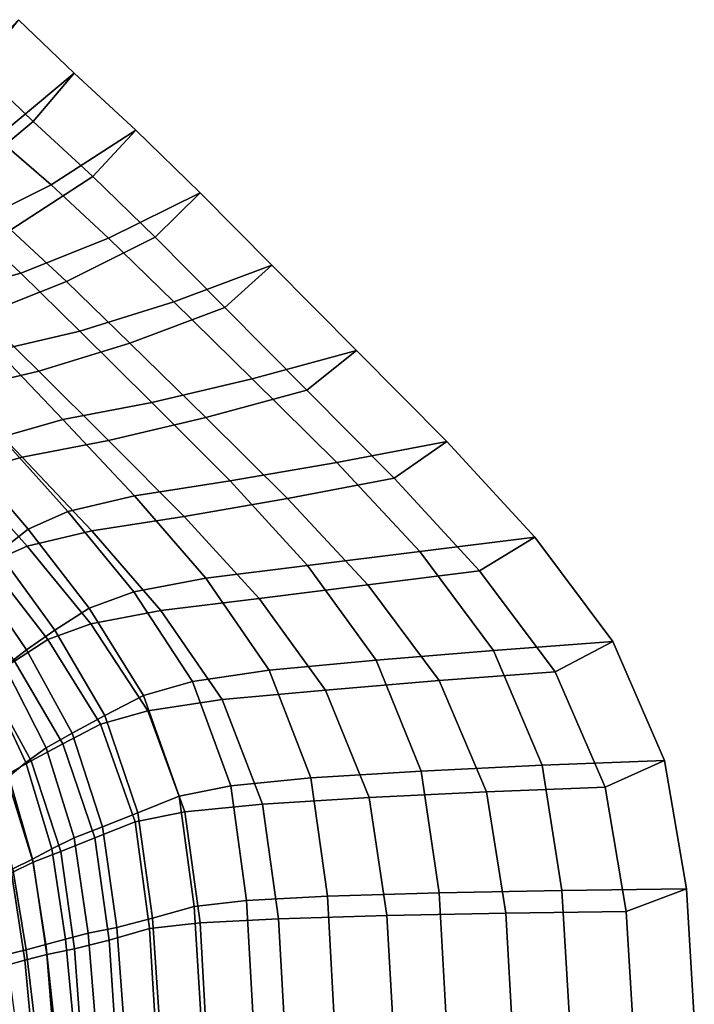
# Model space of a CAD drawing. Units: inches. Extents: x -12.8 to 12.8, y -10.4 to 13.8.
# Drawn here: x 8.5 to 12.8, y 4.1 to 10.4 of the extents above; entities that cross this region are included whole.
import ezdxf

# ---------------------------------------------------------------- set-up
doc = ezdxf.new("R2010")
doc.units = ezdxf.units.IN
doc.header["$MEASUREMENT"] = 0
doc.layers.add('AFUFU-3D-CH', color=2, linetype='Continuous')

msp = doc.modelspace()

# ---------------------------------------------------------------- linework, layer by layer
at = {"layer": 'AFUFU-3D-CH'}
for points in [[(8.8369, 10.0529, 27.2451), (8.3402, 9.6384, 27.2055), (8.0298, 9.9163, 27.8718), (8.4809, 10.3955, 27.9165)], [(8.4809, 10.3955, 27.9165), (8.2295, 10.0758, 28.1097), (8.5744, 9.7439, 27.4593), (8.8369, 10.0529, 27.2451)], [(8.2295, 10.0758, 28.1097), (7.7925, 9.6116, 28.0664), (8.0933, 9.3424, 27.4209), (8.5744, 9.7439, 27.4593)], [(9.2314, 9.6895, 26.6064), (8.6896, 9.3377, 26.5716), (8.3402, 9.6384, 27.2055), (8.8369, 10.0529, 27.2451)], [(8.8369, 10.0529, 27.2451), (8.5744, 9.7439, 27.4593), (8.9566, 9.3919, 26.8405), (9.2314, 9.6895, 26.6064)], [(8.5744, 9.7439, 27.4593), (8.0933, 9.3424, 27.4209), (8.4317, 9.051, 26.8068), (8.9566, 9.3919, 26.8405)], [(9.6438, 9.2881, 26.0031), (9.0584, 8.9963, 25.9728), (8.6896, 9.3377, 26.5716), (9.2314, 9.6895, 26.6064)], [(8.9566, 9.3919, 26.8405), (9.3561, 9.003, 26.2561), (9.6438, 9.2881, 26.0031), (9.2314, 9.6895, 26.6064)], [(8.6896, 9.3377, 26.5716), (8.1665, 9.0784, 26.2467), (7.8563, 9.3407, 26.8336), (8.3402, 9.6384, 27.2055)], [(8.9566, 9.3919, 26.8405), (8.4317, 9.051, 26.8068), (8.789, 8.7204, 26.2268), (9.3561, 9.003, 26.2561)], [(9.0584, 8.9963, 25.9728), (8.4961, 8.774, 25.6926), (8.1665, 9.0784, 26.2467), (8.6896, 9.3377, 26.5716)], [(10.1038, 8.824, 25.4873), (9.4764, 8.589, 25.4605), (9.0584, 8.9963, 25.9728), (9.6438, 9.2881, 26.0031)], [(9.3561, 9.003, 26.2561), (9.8018, 8.5534, 25.7564), (10.1038, 8.824, 25.4873), (9.6438, 9.2881, 26.0031)], [(8.4961, 8.774, 25.6926), (7.9973, 8.6368, 25.1949), (7.6997, 8.9295, 25.6949), (8.1665, 9.0784, 26.2467)], [(8.4317, 9.051, 26.8068), (7.9249, 8.7999, 26.4921), (8.2442, 8.505, 25.9553), (8.789, 8.7204, 26.2268)], [(9.4764, 8.589, 25.4605), (8.8744, 8.4027, 25.2205), (8.4961, 8.774, 25.6926), (9.0584, 8.9963, 25.9728)], [(9.3561, 9.003, 26.2561), (8.789, 8.7204, 26.2268), (9.1939, 8.3258, 25.7305), (9.8018, 8.5534, 25.7564)], [(10.6461, 8.2787, 25.1723), (9.9785, 8.0967, 25.1471), (9.4764, 8.589, 25.4605), (10.1038, 8.824, 25.4873)], [(9.8018, 8.5534, 25.7564), (10.3271, 8.0252, 25.4512), (10.6461, 8.2787, 25.1723), (10.1038, 8.824, 25.4873)], [(8.8744, 8.4027, 25.2205), (8.3413, 8.2783, 24.771), (7.9973, 8.6368, 25.1949), (8.4961, 8.774, 25.6926)], [(8.789, 8.7204, 26.2268), (8.2442, 8.505, 25.9553), (8.6108, 8.1453, 25.498), (9.1939, 8.3258, 25.7305)], [(9.9785, 8.0967, 25.1471), (9.3357, 7.9456, 24.9389), (8.8744, 8.4027, 25.2205), (9.4764, 8.589, 25.4605)], [(9.8018, 8.5534, 25.7564), (9.1939, 8.3258, 25.7305), (9.6803, 7.8489, 25.4268), (10.3271, 8.0252, 25.4512)], [(8.2442, 8.505, 25.9553), (7.7611, 8.3721, 25.4731), (8.0943, 8.0248, 25.0625), (8.6108, 8.1453, 25.498)], [(9.3357, 7.9456, 24.9389), (8.7641, 7.8361, 24.5257), (8.3413, 8.2783, 24.771), (8.8744, 8.4027, 25.2205)], [(9.1939, 8.3258, 25.7305), (8.6108, 8.1453, 25.498), (9.0576, 7.7024, 25.2252), (9.6803, 7.8489, 25.4268)], [(8.7641, 7.8361, 24.5257), (8.3705, 7.7241, 23.9014), (7.9772, 8.1564, 24.1212), (8.3413, 8.2783, 24.771)], [(11.2242, 7.6963, 25.029), (10.5194, 7.5621, 25.0035), (9.9785, 8.0967, 25.1471), (10.6461, 8.2787, 25.1723)], [(10.3271, 8.0252, 25.4512), (10.8871, 7.4609, 25.3124), (11.2242, 7.6963, 25.029), (10.6461, 8.2787, 25.1723)], [(8.6108, 8.1453, 25.498), (8.0943, 8.0248, 25.0625), (8.5039, 7.5964, 24.8249), (9.0576, 7.7024, 25.2252)], [(10.5194, 7.5621, 25.0035), (9.8364, 7.4434, 24.8192), (9.3357, 7.9456, 24.9389), (9.9785, 8.0967, 25.1471)], [(8.0943, 8.0248, 25.0625), (7.7416, 7.9066, 24.433), (8.1226, 7.4879, 24.2201), (8.5039, 7.5964, 24.8249)], [(10.3271, 8.0252, 25.4512), (9.6803, 7.8489, 25.4268), (10.2043, 7.3309, 25.2877), (10.8871, 7.4609, 25.3124)], [(9.8364, 7.4434, 24.8192), (9.2248, 7.3489, 24.4314), (8.7641, 7.8361, 24.5257), (9.3357, 7.9456, 24.9389)], [(9.2248, 7.3489, 24.4314), (8.7975, 7.248, 23.8208), (8.3705, 7.7241, 23.9014), (8.7641, 7.8361, 24.5257)], [(9.6803, 7.8489, 25.4268), (9.0576, 7.7024, 25.2252), (9.5427, 7.2159, 25.1092), (10.2043, 7.3309, 25.2877)], [(8.7975, 7.248, 23.8208), (8.5423, 7.1343, 23.1064), (8.1427, 7.6027, 23.1793), (8.3705, 7.7241, 23.9014)], [(9.0576, 7.7024, 25.2252), (8.5039, 7.5964, 24.8249), (8.9502, 7.1244, 24.7335), (9.5427, 7.2159, 25.1092)], [(11.789, 7.0834, 25.0052), (11.0511, 6.9909, 24.9783), (10.5194, 7.5621, 25.0035), (11.2242, 7.6963, 25.029)], [(10.8871, 7.4609, 25.3124), (11.4342, 6.8673, 25.2894), (11.789, 7.0834, 25.0052), (11.2242, 7.6963, 25.029)], [(8.5423, 7.1343, 23.1064), (8.351, 6.9862, 22.373), (7.9774, 7.4507, 22.4399), (8.1427, 7.6027, 23.1793)], [(8.5039, 7.5964, 24.8249), (8.1226, 7.4879, 24.2201), (8.5363, 7.0267, 24.142), (8.9502, 7.1244, 24.7335)], [(11.0511, 6.9909, 24.9783), (10.331, 6.9015, 24.8113), (9.8364, 7.4434, 24.8192), (10.5194, 7.5621, 25.0035)], [(8.1226, 7.4879, 24.2201), (7.9019, 7.3702, 23.5205), (8.289, 6.9165, 23.4499), (8.5363, 7.0267, 24.142)], [(10.331, 6.9015, 24.8113), (9.6809, 6.8221, 24.4401), (9.2248, 7.3489, 24.4314), (9.8364, 7.4434, 24.8192)], [(10.8871, 7.4609, 25.3124), (10.2043, 7.3309, 25.2877), (10.7194, 6.7776, 25.2633), (11.4342, 6.8673, 25.2894)], [(9.6809, 6.8221, 24.4401), (9.2193, 6.7335, 23.8344), (8.7975, 7.248, 23.8208), (9.2248, 7.3489, 24.4314)], [(10.2043, 7.3309, 25.2877), (9.5427, 7.2159, 25.1092), (10.0218, 6.691, 25.1015), (10.7194, 6.7776, 25.2633)], [(9.2193, 6.7335, 23.8344), (8.9343, 6.6297, 23.1186), (8.5423, 7.1343, 23.1064), (8.7975, 7.248, 23.8208)], [(9.5427, 7.2159, 25.1092), (8.9502, 7.1244, 24.7335), (9.392, 6.6141, 24.7419), (10.0218, 6.691, 25.1015)], [(8.9343, 6.6297, 23.1186), (8.7137, 6.4885, 22.3814), (8.351, 6.9862, 22.373), (8.5423, 7.1343, 23.1064)], [(8.9502, 7.1244, 24.7335), (8.5363, 7.0267, 24.142), (8.9449, 6.5282, 24.1552), (9.392, 6.6141, 24.7419)], [(12.2881, 6.4166, 25.0052), (11.5227, 6.3591, 24.9768), (11.0511, 6.9909, 24.9783), (11.789, 7.0834, 25.0052)], [(11.4342, 6.8673, 25.2894), (11.9177, 6.2213, 25.2894), (12.2881, 6.4166, 25.0052), (11.789, 7.0834, 25.0052)], [(8.5363, 7.0267, 24.142), (8.289, 6.9165, 23.4499), (8.6687, 6.4277, 23.4617), (8.9449, 6.5282, 24.1552)], [(8.7137, 6.4885, 22.3814), (8.5316, 6.3618, 21.6343), (8.1979, 6.8532, 21.6311), (8.351, 6.9862, 22.373)], [(11.5227, 6.3591, 24.9768), (10.7709, 6.2964, 24.823), (10.331, 6.9015, 24.8113), (11.0511, 6.9909, 24.9783)], [(8.289, 6.9165, 23.4499), (8.1037, 6.7731, 22.7395), (8.4551, 6.2909, 22.7476), (8.6687, 6.4277, 23.4617)], [(10.7709, 6.2964, 24.823), (10.0871, 6.2334, 24.4641), (9.6809, 6.8221, 24.4401), (10.331, 6.9015, 24.8113)], [(8.5316, 6.3618, 21.6343), (8.3927, 6.255, 20.8767), (8.087, 6.7402, 20.8797), (8.1979, 6.8532, 21.6311)], [(10.0871, 6.2334, 24.4641), (9.5947, 6.1601, 23.8608), (9.2193, 6.7335, 23.8344), (9.6809, 6.8221, 24.4401)], [(11.4342, 6.8673, 25.2894), (10.7194, 6.7776, 25.2633), (11.1763, 6.1655, 25.2619), (11.9177, 6.2213, 25.2894)], [(10.7194, 6.7776, 25.2633), (10.0218, 6.691, 25.1015), (10.4479, 6.1048, 25.1129), (11.1763, 6.1655, 25.2619)], [(9.5947, 6.1601, 23.8608), (9.2819, 6.0707, 23.1416), (8.9343, 6.6297, 23.1186), (9.2193, 6.7335, 23.8344)], [(10.0218, 6.691, 25.1015), (9.392, 6.6141, 24.7419), (9.7855, 6.0438, 24.7652), (10.4479, 6.1048, 25.1129)], [(9.2819, 6.0707, 23.1416), (9.0338, 5.9423, 22.399), (8.7137, 6.4885, 22.3814), (8.9343, 6.6297, 23.1186)], [(9.392, 6.6141, 24.7419), (8.9449, 6.5282, 24.1552), (9.3085, 5.9728, 24.1807), (9.7855, 6.0438, 24.7652)], [(8.9449, 6.5282, 24.1552), (8.6687, 6.4277, 23.4617), (9.0055, 5.8862, 23.484), (9.3085, 5.9728, 24.1807)], [(8.6687, 6.4277, 23.4617), (8.4551, 6.2909, 22.7476), (8.7651, 5.7617, 22.7646), (9.0055, 5.8862, 23.484)], [(9.0338, 5.9423, 22.399), (8.8239, 5.8283, 21.6451), (8.5316, 6.3618, 21.6343), (8.7137, 6.4885, 22.3814)], [(12.6194, 5.6542, 25.0052), (11.834, 5.6246, 24.9756), (11.5227, 6.3591, 24.9768), (12.2881, 6.4166, 25.0052)], [(11.9177, 6.2213, 25.2894), (12.2387, 5.4826, 25.2894), (12.6194, 5.6542, 25.0052), (12.2881, 6.4166, 25.0052)], [(8.8239, 5.8283, 21.6451), (8.658, 5.7343, 20.88), (8.3927, 6.255, 20.8767), (8.5316, 6.3618, 21.6343)], [(11.834, 5.6246, 24.9756), (11.0598, 5.5868, 24.8314), (10.7709, 6.2964, 24.823), (11.5227, 6.3591, 24.9768)], [(8.4551, 6.2909, 22.7476), (8.2787, 6.1682, 22.0238), (8.5618, 5.6514, 22.0343), (8.7651, 5.7617, 22.7646)], [(8.658, 5.7343, 20.88), (8.5288, 5.6415, 20.1073), (8.2893, 6.1501, 20.1117), (8.3927, 6.255, 20.8767)], [(11.0598, 5.5868, 24.8314), (10.3532, 5.5438, 24.4812), (10.0871, 6.2334, 24.4641), (10.7709, 6.2964, 24.823)], [(10.3532, 5.5438, 24.4812), (9.8408, 5.492, 23.879), (9.5947, 6.1601, 23.8608), (10.0871, 6.2334, 24.4641)], [(11.9177, 6.2213, 25.2894), (11.1763, 6.1655, 25.2619), (11.4778, 5.454, 25.2607), (12.2387, 5.4826, 25.2894)], [(8.2787, 6.1682, 22.0238), (8.1441, 6.0647, 21.2899), (8.4011, 5.5602, 21.2931), (8.5618, 5.6514, 22.0343)], [(8.5288, 5.6415, 20.1073), (8.4186, 5.5526, 19.3302), (8.2037, 6.0501, 19.3419), (8.2893, 6.1501, 20.1117)], [(9.8408, 5.492, 23.879), (9.5109, 5.4252, 23.1567), (9.2819, 6.0707, 23.1416), (9.5947, 6.1601, 23.8608)], [(11.1763, 6.1655, 25.2619), (10.4479, 6.1048, 25.1129), (10.7278, 5.4173, 25.121), (11.4778, 5.454, 25.2607)], [(9.5109, 5.4252, 23.1567), (9.2461, 5.3194, 22.4093), (9.0338, 5.9423, 22.399), (9.2819, 6.0707, 23.1416)], [(10.4479, 6.1048, 25.1129), (9.7855, 6.0438, 24.7652), (10.0433, 5.3757, 24.7818), (10.7278, 5.4173, 25.121)], [(9.7855, 6.0438, 24.7652), (9.3085, 5.9728, 24.1807), (9.5469, 5.3255, 24.1984), (10.0433, 5.3757, 24.7818)], [(9.2461, 5.3194, 22.4093), (9.0198, 5.2291, 21.6495), (8.8239, 5.8283, 21.6451), (9.0338, 5.9423, 22.399)], [(9.3085, 5.9728, 24.1807), (9.0055, 5.8862, 23.484), (9.2273, 5.2608, 23.4987), (9.5469, 5.3255, 24.1984)], [(9.0055, 5.8862, 23.484), (8.7651, 5.7617, 22.7646), (8.9708, 5.1583, 22.7746), (9.2273, 5.2608, 23.4987)], [(9.0198, 5.2291, 21.6495), (8.8381, 5.1591, 20.8779), (8.658, 5.7343, 20.88), (8.8239, 5.8283, 21.6451)], [(8.7651, 5.7617, 22.7646), (8.5618, 5.6514, 22.0343), (8.7515, 5.0708, 22.0385), (8.9708, 5.1583, 22.7746)], [(8.8381, 5.1591, 20.8779), (8.694, 5.0899, 20.0984), (8.5288, 5.6415, 20.1073), (8.658, 5.7343, 20.88)], [(8.5618, 5.6514, 22.0343), (8.4011, 5.5602, 21.2931), (8.5756, 5.0031, 21.291), (8.7515, 5.0708, 22.0385)], [(8.694, 5.0899, 20.0984), (8.5698, 5.0234, 19.3151), (8.4186, 5.5526, 19.3302), (8.5288, 5.6415, 20.1073)], [(11.9616, 4.8226, 24.9747), (11.1763, 4.8064, 24.8362), (11.0598, 5.5868, 24.8314), (11.834, 5.6246, 24.9756)], [(12.7585, 4.8326, 25.0052), (11.9616, 4.8226, 24.9747), (11.834, 5.6246, 24.9756), (12.6194, 5.6542, 25.0052)], [(12.2387, 5.4826, 25.2894), (12.3735, 4.6868, 25.2894), (12.7585, 4.8326, 25.0052), (12.6194, 5.6542, 25.0052)], [(8.4011, 5.5602, 21.2931), (8.2759, 5.4704, 20.5445), (8.436, 4.936, 20.536), (8.5756, 5.0031, 21.291)], [(8.5698, 5.0234, 19.3151), (8.4448, 4.9615, 18.531), (8.307, 5.4701, 18.5515), (8.4186, 5.5526, 19.3302)], [(11.1763, 4.8064, 24.8362), (10.4597, 4.7852, 24.4908), (10.3532, 5.5438, 24.4812), (11.0598, 5.5868, 24.8314)], [(9.9404, 4.7588, 23.8885), (9.6065, 4.7204, 23.1633), (9.5109, 5.4252, 23.1567), (9.8408, 5.492, 23.879)], [(10.4597, 4.7852, 24.4908), (9.9404, 4.7588, 23.8885), (9.8408, 5.492, 23.879), (10.3532, 5.5438, 24.4812)], [(12.2387, 5.4826, 25.2894), (11.4778, 5.454, 25.2607), (11.6014, 4.6771, 25.2598), (12.3735, 4.6868, 25.2894)], [(9.6065, 4.7204, 23.1633), (9.3388, 4.6446, 22.4117), (9.2461, 5.3194, 22.4093), (9.5109, 5.4252, 23.1567)], [(11.4778, 5.454, 25.2607), (10.7278, 5.4173, 25.121), (10.8407, 4.6614, 25.1256), (11.6014, 4.6771, 25.2598)], [(10.0433, 5.3757, 24.7818), (9.5469, 5.3255, 24.1984), (9.6435, 4.6153, 24.2076), (10.1465, 4.6408, 24.791)], [(10.7278, 5.4173, 25.121), (10.0433, 5.3757, 24.7818), (10.1465, 4.6408, 24.791), (10.8407, 4.6614, 25.1256)], [(9.3388, 4.6446, 22.4117), (9.1102, 4.586, 21.6471), (9.0198, 5.2291, 21.6495), (9.2461, 5.3194, 22.4093)], [(9.5469, 5.3255, 24.1984), (9.2273, 5.2608, 23.4987), (9.32, 4.578, 23.505), (9.6435, 4.6153, 24.2076)], [(9.2273, 5.2608, 23.4987), (8.9708, 5.1583, 22.7746), (9.0606, 4.5047, 22.7769), (9.32, 4.578, 23.505)], [(9.1102, 4.586, 21.6471), (8.9269, 4.5487, 20.8702), (8.8381, 5.1591, 20.8779), (9.0198, 5.2291, 21.6495)], [(8.9269, 4.5487, 20.8702), (8.7818, 4.5117, 20.0855), (8.694, 5.0899, 20.0984), (8.8381, 5.1591, 20.8779)], [(8.9708, 5.1583, 22.7746), (8.7515, 5.0708, 22.0385), (8.8391, 4.4479, 22.0362), (9.0606, 4.5047, 22.7769)], [(8.7818, 4.5117, 20.0855), (8.6569, 4.476, 19.2971), (8.5698, 5.0234, 19.3151), (8.694, 5.0899, 20.0984)], [(8.7515, 5.0708, 22.0385), (8.5756, 5.0031, 21.291), (8.6616, 4.4117, 21.2836), (8.8391, 4.4479, 22.0362)], [(8.5756, 5.0031, 21.291), (8.436, 4.936, 20.536), (8.521, 4.3758, 20.5234), (8.6616, 4.4117, 21.2836)], [(8.6569, 4.476, 19.2971), (8.531, 4.4429, 18.5086), (8.4448, 4.9615, 18.531), (8.5698, 5.0234, 19.3151)], [(8.436, 4.936, 20.536), (8.3157, 4.8715, 19.7771), (8.4, 4.3413, 19.7597), (8.521, 4.3758, 20.5234)], [(8.531, 4.4429, 18.5086), (8.407, 4.4132, 17.7193), (8.3218, 4.9061, 17.7453), (8.4448, 4.9615, 18.531)], [(11.221, 4.0001, 24.8369), (10.5029, 4, 24.4921), (10.4597, 4.7852, 24.4908), (11.1763, 4.8064, 24.8362)], [(12.009, 4.0001, 24.9741), (11.221, 4.0001, 24.8369), (11.1763, 4.8064, 24.8362), (11.9616, 4.8226, 24.9747)], [(12.8095, 4.0002, 25.0052), (12.009, 4.0001, 24.9741), (11.9616, 4.8226, 24.9747), (12.7585, 4.8326, 25.0052)], [(12.3735, 4.6868, 25.2894), (12.4229, 3.8803, 25.2894), (12.8095, 4.0002, 25.0052), (12.7585, 4.8326, 25.0052)], [(9.9836, 4, 23.8884), (9.6512, 3.9922, 23.1606), (9.6065, 4.7204, 23.1633), (9.9404, 4.7588, 23.8885)], [(10.5029, 4, 24.4921), (9.9836, 4, 23.8884), (9.9404, 4.7588, 23.8885), (10.4597, 4.7852, 24.4908)], [(9.6512, 3.9922, 23.1606), (9.3856, 3.9501, 22.4058), (9.3388, 4.6446, 22.4117), (9.6065, 4.7204, 23.1633)], [(11.6014, 4.6771, 25.2598), (10.8407, 4.6614, 25.1256), (10.884, 3.8802, 25.1263), (11.6473, 3.8803, 25.2593)], [(12.3735, 4.6868, 25.2894), (11.6014, 4.6771, 25.2598), (11.6473, 3.8803, 25.2593), (12.4229, 3.8803, 25.2894)], [(9.3856, 3.9501, 22.4058), (9.1596, 3.9273, 21.6376), (9.1102, 4.586, 21.6471), (9.3388, 4.6446, 22.4117)], [(9.6435, 4.6153, 24.2076), (9.32, 4.578, 23.505), (9.3632, 3.8726, 23.5024), (9.6853, 3.8802, 24.2075)], [(10.1465, 4.6408, 24.791), (9.6435, 4.6153, 24.2076), (9.6853, 3.8802, 24.2075), (10.1883, 3.8802, 24.7923)], [(10.8407, 4.6614, 25.1256), (10.1465, 4.6408, 24.791), (10.1883, 3.8802, 24.7923), (10.884, 3.8802, 25.1263)], [(8.9793, 3.9269, 20.8569), (8.8374, 3.9267, 20.0682), (8.7818, 4.5117, 20.0855), (8.9269, 4.5487, 20.8702)], [(9.1596, 3.9273, 21.6376), (8.9793, 3.9269, 20.8569), (8.9269, 4.5487, 20.8702), (9.1102, 4.586, 21.6471)], [(9.32, 4.578, 23.505), (9.0606, 4.5047, 22.7769), (9.106, 3.8318, 22.7712), (9.3632, 3.8726, 23.5024)], [(8.7156, 3.9267, 19.2762), (8.5927, 3.9267, 18.4844), (8.531, 4.4429, 18.5086), (8.6569, 4.476, 19.2971)], [(8.8374, 3.9267, 20.0682), (8.7156, 3.9267, 19.2762), (8.6569, 4.476, 19.2971), (8.7818, 4.5117, 20.0855)], [(9.0606, 4.5047, 22.7769), (8.8391, 4.4479, 22.0362), (8.887, 3.8098, 22.027), (9.106, 3.8318, 22.7712)], [(8.5927, 3.9267, 18.4844), (8.4712, 3.9268, 17.6923), (8.407, 4.4132, 17.7193), (8.531, 4.4429, 18.5086)], [(8.6616, 4.4117, 21.2836), (8.521, 4.3758, 20.5234), (8.5749, 3.8092, 20.5067), (8.7124, 3.8094, 21.2707)], [(8.8391, 4.4479, 22.0362), (8.6616, 4.4117, 21.2836), (8.7124, 3.8094, 21.2707), (8.887, 3.8098, 22.027)], [(8.521, 4.3758, 20.5234), (8.4, 4.3413, 19.7597), (8.4569, 3.8092, 19.7394), (8.5749, 3.8092, 20.5067)]]:
    msp.add_3dface(points, dxfattribs=at)

doc.saveas('drawing.dxf')
